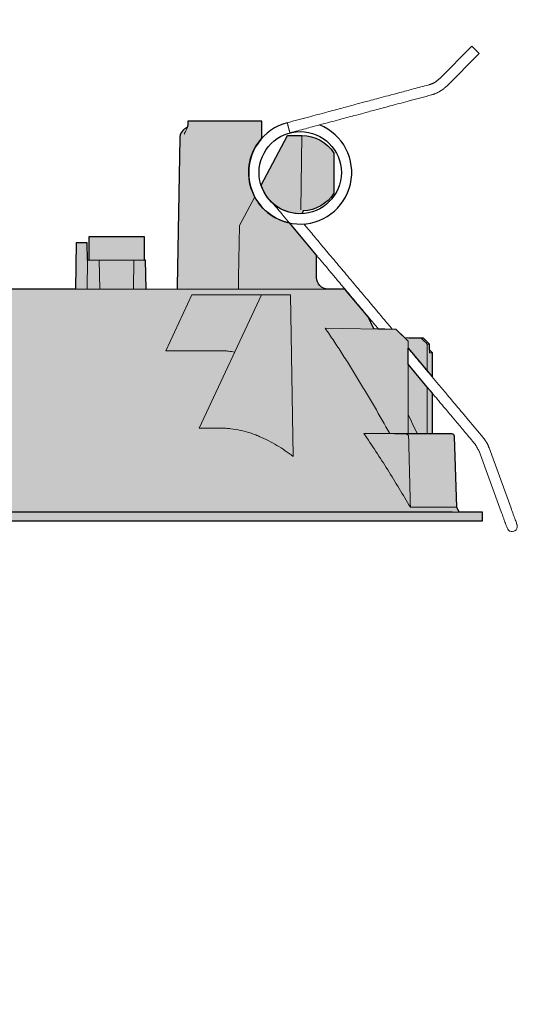
# Model space of a CAD drawing. Units: millimetres. Extents: x 0 to 24600, y -13200 to 0.
# Drawn here: x 8010 to 8096, y -6358 to -6188 of the extents above; entities that cross this region are included whole.
import ezdxf

# ---------------------------------------------------------------- set-up
doc = ezdxf.new("R2010")
doc.units = ezdxf.units.MM
doc.layers.add('Z-631_Modular', color=7, linetype='Continuous')

# ---------------------------------------------------------------- blocks, each defined once
blk = doc.blocks.new('13240709     Modupoint LED D90 deep recessed 2x WHSTR_FV')
at = {"layer": 'Z-631_Modular', "lineweight": 18}
h = blk.add_hatch(color=256, dxfattribs=at)
h.dxf.hatch_style = 1
h.set_gradient(color1=(192, 192, 192), tint=1, name='CYLINDER')
edge = h.paths.add_edge_path()
edge.add_line((-90.14999999999964, 0), (-90.14999999999964, -1.5))
edge.add_line((-90.14999999999964, -1.5), (90.15000000000055, -1.5))
edge.add_line((90.15000000000055, -1.5), (90.15000000000055, 0))
edge.add_line((90.15000000000055, 0), (86.15000000000055, 0))
edge.add_line((86.15000000000055, 0), (85.75000000000091, 0.8578030000001036))
edge.add_line((85.75000000000091, 0.8578030000001036), (85.32518000000073, 13.02305200000001))
edge.add_arc((84.82507030526911, 13.00558777871559), 0.5004145339512284, 2.000000676732289, 84.63639644291351)
edge.add_line((84.87184699210138, 13.50381127009132), (81.50000000000091, 13.53325799999993))
edge.add_line((81.50000000000091, 13.53325799999993), (81.50000000000091, 20.50528099999997))
edge.add_line((81.50000000000091, 20.50528099999997), (80.61249800000041, 21.56277599999999))
edge.add_line((80.61249800000041, 21.56277599999999), (77.29938100000072, 25.51121058240506))
edge.add_line((77.29938100000072, 25.51121058240506), (77.29926227416581, 28.31164689729212))
edge.add_line((77.29926227416581, 28.31164689729212), (81.50000000000091, 23.30540268608183))
edge.add_line((81.50000000000091, 23.30540268608183), (81.50000000000091, 27.5))
edge.add_line((81.50000000000091, 27.5), (80.9909690000004, 28.00903200000016))
edge.add_line((80.9909690000004, 28.00903200000016), (80.9909690000004, 29))
edge.add_line((80.9909690000004, 29), (79.97650292561957, 30.00000044044759))
edge.add_line((79.97650292561957, 30.00000044044759), (76.74281123183846, 30.0565296232503))
edge.add_line((76.74281123183846, 30.0565296232503), (75.26385100000061, 31.53553099999999))
edge.add_line((75.26385100000061, 31.53553099999999), (71.4134005465421, 31.6027406834321))
edge.add_line((71.4134005465421, 31.6027406834321), (70.44456900000114, 33.68040700000006))
edge.add_line((70.44456900000114, 33.68040700000006), (66.40048628396835, 38.5))
edge.add_line((66.40048628396835, 38.5), (63.50000000000091, 38.5))
edge.add_arc((63.50000000000091, 40.5), 2, 180, 270, ccw=False)
edge.add_line((61.50000000000091, 40.5), (61.50000000000091, 44.34017212019899))
edge.add_line((61.50000000000091, 44.34017212019899), (56.83179653557272, 49.90352036989725))
edge.add_arc((58.69792121145165, 58.59901225185182), 8.893480779484607, 137.8800222828184, 257.8875730751674, ccw=False)
edge.add_line((52.10125269252512, 64.56373897035837), (52.05000000000109, 67.5))
edge.add_line((52.05000000000109, 67.5), (39.41726300000118, 67.5))
edge.add_line((39.41726300000118, 67.5), (39.31343563825794, 67.50013738251346))
edge.add_line((39.31343563825794, 67.50013738251346), (39.29635632181544, 66.80633753966231))
edge.add_line((39.29635632181544, 66.80633753966231), (39.18923657302912, 66.37022481803797))
edge.add_arc((39.89793827921027, 64.50000092872683), 1.999998876123217, 110.7536771186423, 179.0000206865681)
edge.add_line((37.89824400000089, 64.53490499999998), (37.45237800000086, 38.99127399999998))
edge.add_line((37.45237800000086, 38.99127399999998), (37.45237800000086, 38.5))
edge.add_line((37.45237800000086, 38.5), (32.08890934158717, 38.40638043132003))
edge.add_line((32.08890934158717, 38.40638043132003), (32.00000000000091, 43.5))
edge.add_line((32.00000000000091, 43.5), (31.80000000000109, 43.5))
edge.add_line((31.80000000000109, 43.5), (31.80000000000109, 47.5))
edge.add_line((31.80000000000109, 47.5), (22.20000000000073, 47.5))
edge.add_line((22.20000000000073, 47.5), (22.20000000000073, 43.5))
edge.add_line((22.20000000000073, 43.5), (22.00006091713658, 43.50348994501337))
edge.add_line((22.00006091713658, 43.50348994501337), (21.94763500000045, 46.5))
edge.add_line((21.94763500000045, 46.5), (20.05236500000046, 46.5))
edge.add_line((20.05236500000046, 46.5), (19.91272480005318, 38.5))
edge.add_line((19.91272480005318, 38.5), (-19.91272480005136, 38.5))
edge.add_line((-19.91272480005136, 38.5), (-20.05236499999955, 46.5))
edge.add_line((-20.05236499999955, 46.5), (-21.94763499999954, 46.5))
edge.add_line((-21.94763499999954, 46.5), (-21.99999999999909, 43.5))
edge.add_line((-21.99999999999909, 43.5), (-22.19999999999891, 43.5))
edge.add_line((-22.19999999999891, 43.5), (-22.19999999999891, 47.5))
edge.add_line((-22.19999999999891, 47.5), (-31.79999999999927, 47.5))
edge.add_line((-31.79999999999927, 47.5), (-31.79999999999927, 43.5))
edge.add_line((-31.79999999999927, 43.5), (-31.99993908286433, 43.50348994501337))
edge.add_line((-31.99993908286433, 43.50348994501337), (-31.99993908286433, 38.5))
edge.add_line((-31.99993908286433, 38.5), (-37.44380277538312, 38.50000000000045))
edge.add_line((-37.44380277538312, 38.50000000000045), (-37.45237799999904, 38.99127399999998))
edge.add_line((-37.45237799999904, 38.99127399999998), (-37.89824360951661, 64.53490480311893))
edge.add_arc((-39.89793899999959, 64.49999999999994), 1.99999999999991, 0.9999997204808039, 68.98765600000868)
edge.add_arc((-38.31130995482282, 66.83022775891737), 0.9851844751326764, 179.2997242192016, 208.0464642923977, ccw=False)
edge.add_line((-39.29642084735951, 66.84226850009054), (-39.31325854790248, 67.50003037730585))
edge.add_line((-39.31325854790248, 67.50003037730585), (-52.04999999999927, 67.5))
edge.add_line((-52.04999999999927, 67.5), (-52.10125244227947, 64.56373869360232))
edge.add_arc((-58.69792121144759, 58.59901225185254), 8.89348077948263, -28.09519445195599, 42.11997531340478, ccw=False)
edge.add_arc((-58.69792121145557, 58.59901225185892), 8.893480779492682, 282.11242740250214, 331.90480554803196, ccw=False)
edge.add_line((-56.83179646308145, 49.90352038545416), (-61.49999999999909, 44.34017204936481))
edge.add_line((-61.49999999999909, 44.34017204936481), (-61.49999999999909, 40.5))
edge.add_arc((-63.49999999999909, 40.5), 2, -90, 0, ccw=False)
edge.add_line((-63.49999999999909, 38.5), (-66.40048620909238, 38.5))
edge.add_line((-66.40048620909238, 38.5), (-70.44456899999932, 33.68040700000006))
edge.add_line((-70.44456899999932, 33.68040700000006), (-71.41340055217279, 31.60274067135265))
edge.add_line((-71.41340055217279, 31.60274067135265), (-75.26384999999937, 31.53553099999999))
edge.add_line((-75.26384999999937, 31.53553099999999), (-76.75013796242911, 30.04924303756979))
edge.add_line((-76.75013796242911, 30.04924303756979), (-79.97650286618227, 30.00000044044782))
edge.add_line((-79.97650286618227, 30.00000044044782), (-80.99026099999901, 29))
edge.add_line((-80.99026099999901, 29), (-80.9909689999995, 28.00903200000016))
edge.add_line((-80.9909689999995, 28.00903200000016), (-81.49999999999909, 27.5))
edge.add_line((-81.49999999999909, 27.5), (-81.49999999999909, 23.30539500000009))
edge.add_line((-81.49999999999909, 23.30539500000009), (-77.2993809999989, 28.31150538643919))
edge.add_line((-77.2993809999989, 28.31150538643919), (-77.29935389377351, 25.51124277865824))
edge.add_line((-77.29935389377351, 25.51124277865824), (-81.49999999999909, 20.50528099999997))
edge.add_line((-81.49999999999909, 20.50528099999997), (-81.49999999999909, 13.53325799999993))
edge.add_line((-81.49999999999909, 13.53325799999993), (-84.82989673412794, 13.50417736127156))
edge.add_arc((-84.82553026002333, 13.00419151170212), 0.5000049158416096, 90.50036251573749, 177.8524749128472)
edge.add_line((-85.32518399999935, 13.02292800000009), (-85.74999999999909, 0.8578030000001036))
edge.add_line((-85.74999999999909, 0.8578030000001036), (-86.14999999999964, 0))
edge.add_line((-86.14999999999964, 0), (-90.14999999999964, 0))
h = blk.add_hatch(color=256, dxfattribs=at)
h.dxf.hatch_style = 1
h.set_gradient(color1=(192, 192, 192), tint=1, name='CYLINDER')
edge = h.paths.add_edge_path()
edge.add_line((51.93736384480417, 56.44505839479325), (56.50000060724688, 65))
edge.add_line((56.50000060724688, 65), (59.00000000000728, 64.99999999999773))
edge.add_arc((59.00000000000136, 58.49999956085021), 6.500000439147513, 32.20423364996748, 89.99999999994787, ccw=False)
edge.add_line((64.50000000000091, 61.96410199999991), (64.49999997001214, 55.03589833724709))
edge.add_arc((58.99999999999918, 58.50000000000287), 6.500000000003838, 271.90634600003045, 327.79577199999255, ccw=False)
edge.add_line((59.21622819326149, 52.00359750566122), (59.03196350034068, 51.51148314254669))
edge.add_arc((58.69792121144847, 58.59901225185286), 7.09539661513228, 197.6721888519547, 272.6984101777707, ccw=False)
at = {"layer": 'Z-631_Modular', "linetype": 'Continuous', "lineweight": 18}
for p, q in [((88.33483700000033, 80.43743499999982), (82.705962, 74.80881099999988)), ((88.33483700000033, 80.43743499999982), (89.60760100000061, 79.16461400000026)), ((83.97872600000028, 73.5359899999994), (89.60760100000061, 79.16461400000026)), ((71.41339900000094, 31.60274400000003), (70.44456900000114, 33.68040700000006)), ((89.58655200000067, 10.4832550000001), (93.38925600000039, 0.03540900000007241)), ((95.08070300000054, 0.6510450000000674), (91.27799800000048, 11.09889100000009))]:
    blk.add_line(p, q, dxfattribs=at)
at = {"layer": 'Z-631_Modular', "color": 252, "linetype": 'Continuous', "lineweight": 18, "true_color": 0x939598}
for p, q in [((52.05000000000109, 67.5), (39.41726300000118, 67.5)), ((52.10125269252512, 64.56373897035792), (52.05000000000109, 67.5)), ((56.50000060724688, 65), (51.93736384480417, 56.44505839479325)), ((56.50000060724688, 65), (59.00000000000091, 65)), ((58.77583600000071, 52.15767899999992), (59.00000000000091, 65)), ((37.89824400000089, 64.53490499999998), (37.45237800000086, 38.99127399999998)), ((64.50000000000091, 61.96410199999991), (64.50000000000091, 55.03589899999997)), ((50.85239157402066, 54.41073514983827), (48.2293150000005, 49.49246600000015)), ((48.2293150000005, 49.49246600000015), (48.071742000001, 40.46510099999978)), ((20.05236500000046, 46.5), (19.91272480005318, 38.5)), ((20.05236500000046, 46.5), (21.94763500000045, 46.5)), ((21.94763500000045, 46.5), (22.00000000000091, 43.5)), ((22.20000000000073, 47.5), (22.20000000000073, 43.5)), ((31.80000000000109, 47.5), (22.20000000000073, 47.5)), ((31.80000000000109, 47.5), (31.80000000000109, 43.5)), ((61.50000000000091, 44.34031000000004), (61.50000000000091, 40.5)), ((22.00000000000091, 43.5), (21.91272479188137, 38.5)), ((24.00000000000091, 43.5), (22.00000000000091, 43.5)), ((24.00000000000091, 43.5), (24.08727520811954, 38.5)), ((32.00000000000091, 43.5), (24.00015000000076, 43.5)), ((30.00000000000091, 43.5), (29.91272479188137, 38.5)), ((32.00000000000091, 43.5), (32.08727520811954, 38.5)), ((48.0374410000004, 38.5), (48.071742000001, 40.46510099999978)), ((-66.45211299999937, 38.5), (66.44944700000087, 38.5)), ((40.00000000000091, 37.5), (35.49482300000091, 27.83861700000011)), ((40.00000000000091, 37.5), (57.00000000000091, 37.5)), ((52.00000000000091, 37.5), (41.26149400000122, 14.47119900000007)), ((57.00000000000091, 37.5), (57.48717700000088, 9.589672999999948)), ((62.9858920000006, 31.74984300000006), (75.26385100000061, 31.53553099999999)), ((77.29938100000072, 29.5), (75.26385100000061, 31.53553099999999)), ((77.29938100000072, 29.5), (77.29938100000072, 13.52835500000015)), ((80.99026200000117, 29), (80.61249800000041, 29)), ((80.61249800000041, 29), (80.61249800000041, 24.36285100000009)), ((35.49482300000091, 27.83861700000011), (45.00000000000091, 27.83861700000011)), ((81.50000000000091, 27.5), (80.9909690000004, 28.00903200000016)), ((80.99131500000112, 27.5), (81.50000000000091, 27.5)), ((81.50000000000091, 23.30539500000009), (81.50000000000091, 27.5)), ((80.61249800000041, 21.56277599999999), (80.61249800000041, 13.53397600000017)), ((81.50000000000091, 13.53325799999993), (81.50000000000091, 20.50528099999997)), ((41.26149400000122, 14.47119900000007), (45.00000000000091, 14.47119900000007)), ((85.75000000000091, 0.8578030000001036), (85.32518000000073, 13.02305200000001)), ((-90.14999999999964, 0), (90.15000000000055, 0)), ((85.75000000000091, 0.8578030000001036), (77.70468100000107, 0.8578030000001036)), ((86.15000000000055, 0), (85.75000000000091, 0.8578030000001036)), ((90.15000000000055, -1.5), (90.15000000000055, 0)), ((-90.14999999999964, -1.5), (90.15000000000055, -1.5))]:
    blk.add_line(p, q, dxfattribs=at)
at = {"layer": 'Z-631_Modular', "color": 252, "true_color": 0x939598}
blk.add_lwpolyline([(-90.14999999999964, -1.5), (90.15000000000055, -1.5), (90.15000000000055, 0), (86.15000000000055, 0), (85.75000000000091, 0.8578030000001036), (85.32518000000073, 13.02305200000001, 0.3770529455368851), (84.87184699210138, 13.50381127009132), (81.50000000000091, 13.53325799999993), (81.50000000000091, 20.50528099999997), (80.61249800000041, 21.56277599999999), (77.29938100000072, 25.51121058240506), (77.29926227416581, 28.31164689729212), (81.50000000000091, 23.30540268608183), (81.50000000000091, 27.5), (80.9909690000004, 28.00903200000016), (80.9909690000004, 29), (79.97650292561957, 30.00000044044759), (76.74281123183846, 30.0565296232503), (75.26385100000061, 31.53553099999999), (71.4134005465421, 31.6027406834321), (70.44456900000114, 33.68040700000006), (66.40048628396835, 38.5), (63.50000000000091, 38.5, -0.4142135623730958), (61.50000000000091, 40.5), (61.50000000000091, 44.34017212019899), (56.83179653557272, 49.90352036989725, -0.5773941987544644), (52.10125269252512, 64.56373897035837), (52.05000000000109, 67.5), (39.41726300000118, 67.5), (39.31343563825794, 67.50013738251346), (39.29635632181544, 66.80633753966231), (39.18923657302912, 66.37022481803797, 0.3069064149298975), (37.89824400000089, 64.53490499999998), (37.45237800000086, 38.99127399999998), (37.45237800000086, 38.5), (32.08890934158717, 38.40638043132003), (32.00000000000091, 43.5), (31.80000000000109, 43.5), (31.80000000000109, 47.5), (22.20000000000073, 47.5), (22.20000000000073, 43.5), (22.00006091713658, 43.50348994501337), (21.94763500000045, 46.5), (20.05236500000046, 46.5), (19.91272480005318, 38.5), (-19.91272480005136, 38.5)], format="xyb", dxfattribs=at)
blk.add_lwpolyline([(51.93736384480417, 56.44505839479325), (56.50000060724688, 65), (59.00000000000728, 64.99999999999773, -0.2576670637635318), (64.50000000000091, 61.96410199999991), (64.49999997001214, 55.03589833724709, -0.248815601860534), (59.21622819326149, 52.00359750566122), (59.03196350034068, 51.51148314254669, -0.3395818595531391)], format="xyb", close=True, dxfattribs=at)
at = {"layer": 'Z-631_Modular', "color": 252, "linetype": 'Continuous', "lineweight": 18, "true_color": 0x939598}
blk.add_lwpolyline([(59.21622819326149, 52.00359750566122), (59.03196350034068, 51.51148314254669)], dxfattribs=at)
at = {"layer": 'Z-631_Modular'}
blk.add_circle((58.69792121144837, 58.5990122518524), 7.095396615131939, dxfattribs=at)
at = {"layer": 'Z-631_Modular', "color": 252, "linetype": 'Continuous', "lineweight": 18, "true_color": 0x939598}
for centre, radius, start, end in [((39.89793900000041, 64.5), 2, 110.7536870000018, 178.9999999999978), ((59.00000000000091, 58.5), 6.499999999997693, 32.20422799998263, 90), ((59.00000000000091, 58.5), 6.500000000000774, 271.9063460000122, 327.7957720000173), ((63.50000000000091, 40.5), 2, 180, 270)]:
    blk.add_arc(centre, radius, start, end, dxfattribs=at)
at = {"layer": 'Z-631_Modular'}
blk.add_arc((58.69792121144837, 58.5990122518524), 8.89348077948174, 104.4989750385884, 67.91738742949444, dxfattribs=at)
at = {"layer": 'Z-631_Modular', "linetype": 'Continuous', "lineweight": 18}
blk.add_arc((95.26104000000123, -2.475850999999921), 0.8999999999998158, 198.383124999991, 19.00751347869504, dxfattribs=at)
at = {"layer": 'Z-631_Modular', "color": 252, "linetype": 'Continuous', "lineweight": 18, "true_color": 0x939598}
blk.add_ellipse((84.82551300000068, 13.00419600000009), major_axis=(5.857276822912622e-16, -0.5), ratio=0.999999, start_param=1.619169440504927, end_param=3.141620190823965, dxfattribs=at)
at = {"layer": 'Z-631_Modular', "linetype": 'Continuous', "lineweight": 18}
for points, degree in [([(82.70596302034755, 74.80880989971956), (81.93445915433131, 74.02276399163293), (80.8679592480803, 73.74769248299435)], 2), ([(81.33379432504717, 72.00901748372871), (82.84949050614796, 72.43780171519302), (83.97872553060733, 73.53599071991448)], 2), ([(54.00460168580048, 53.27573092408056), (54.03211583733082, 53.24150342837947), (54.05991018078566, 53.20741604483419), (54.08798555089015, 53.17346696829281)], 3), ([(91.27799807593419, 11.09889076687455), (90.91502113947445, 12.07234460559152), (90.25347385396435, 12.87341877291146)], 2), ([(88.87459408808354, 11.71640126992361), (89.58655164278298, 10.48325461235208)], 1)]:
    blk.add_open_spline(points, degree=degree, dxfattribs=at)
for points, knots in [([(80.8679592480803, 73.74769248299435), (79.98244561682259, 73.51044010512305), (78.32297579497754, 73.06582399434501), (76.00110951937404, 72.44373255251685), (74.0139175745935, 71.91130900139433), (72.36139583612658, 71.46855311995114), (71.00333280959421, 71.10469157344141), (69.62821140111737, 70.73626198443435), (67.96318356193751, 70.29016087130913), (65.77563337901574, 69.7040642305792), (63.10429209250287, 68.9883486487206), (59.94928306472229, 68.14304634157907), (57.68473465552233, 67.53631851438968), (56.4718746903236, 67.21136342065165)], [0, 0, 0, 0, 0.1088921360634978, 0.2040660009275267, 0.2855213368912189, 0.353258371378766, 0.4072776163575824, 0.4525231529634632, 0.5223577902385773, 0.6120269371172978, 0.7215272922612963, 0.8508539630795809, 1, 1, 1, 1]), ([(56.93052429778618, 65.47076325208127), (57.81638111260145, 65.70810757744766), (59.47644310132637, 66.15288234466789), (61.79908621003779, 66.77518191976742), (63.78685130159556, 67.30775903147696), (65.43980277876199, 67.75063005083939), (66.79819520310502, 68.11457985140169), (68.17363351318636, 68.48309434642215), (69.83903946383998, 68.92929676518634), (72.02710547243078, 69.51553160865024), (74.69914694296222, 70.23143478745988), (77.85515111021596, 71.07700371761257), (80.12047261930638, 71.68393867791656), (81.33379432504717, 72.00901748372871)], [0, 0, 0, 0, 0.1089022621389141, 0.2040787119432311, 0.2855327654562283, 0.3532670039750822, 0.4072833219725205, 0.4525259026542903, 0.5223555901161517, 0.612018837800818, 0.7215142471862568, 0.8508411149112445, 1, 1, 1, 1]), ([(54.08798555089015, 53.17346696829281), (54.91825066009096, 52.1839955415976), (56.45168588989691, 50.35651859746667), (58.56119622740152, 47.84250207412606), (60.28942153239313, 45.78288335810339), (61.69776784890837, 44.10448157574501), (62.92329592568058, 42.64395408752944), (64.10326738376898, 41.23771886281065), (65.47000790654874, 39.60890093632588), (67.02465524934087, 37.756144371353), (68.76692597458077, 35.67978739256341), (70.49403509908734, 33.62150138103175), (71.64145803490464, 32.25405896077859), (72.19783328760877, 31.59099752378143), (72.19931048162562, 31.58923707454232)], [0, 0, 0, 0, 0.1375269760049291, 0.2540016528668427, 0.3494240265589953, 0.4237940940811482, 0.487283297408079, 0.5524232475734202, 0.6192472145619276, 0.7136732648121261, 0.8099385229075184, 0.9078408151265092, 0.9997553144284504, 1, 1, 1, 1]), ([(74.58373083274728, 31.54788938080446), (74.32624319496426, 31.85475080723108), (73.51385834802022, 32.8229119207183), (72.07958670317021, 34.53220657408519), (70.2189210548695, 36.74966150278715), (68.20926382430298, 39.14467773528759), (66.1176022639811, 41.63742293091173), (64.09219517346901, 44.05120903508305), (62.20986119127338, 46.2944875553585), (60.76627079961236, 48.01489094757471), (59.68314172569899, 49.30571514928761), (59.32885368856387, 49.72793990493028), (59.32885368856387, 49.72793990493028)], [0, 0, 0, 0, 0.0492639646467531, 0.1554299605293369, 0.2744126661258626, 0.4052570829464245, 0.5399290057500767, 0.6746012448406774, 0.7927694719572864, 0.9000678636355561, 0.9507971018571718, 1, 1, 1, 1]), ([(90.25347385396435, 12.87341877291146), (89.42320585796097, 13.86289363996411), (87.88976598827594, 15.69037611368776), (85.78025036686358, 18.20439893414391), (84.05202311317407, 20.26401997253447), (82.64367603641313, 21.94242266091806), (81.41814752618484, 23.40295066570707), (80.23817521594265, 24.80918690598264), (78.87143505819313, 26.438004397442), (77.88840867547697, 27.60952962633769), (77.30880568713474, 28.30027350174328), (77.2992622741649, 28.31164689729235)], [0, 0, 0, 0, 0.1922775445435397, 0.3551215442092797, 0.4885319990825343, 0.5925089088156179, 0.6812734844145623, 0.7723459168091491, 0.8657726978066073, 0.9977898896292636, 1, 1, 1, 1]), ([(77.29935391440267, 25.51124286176423), (77.60752182484885, 25.1439826471651), (78.61957898385481, 23.93785989639878), (80.2492629794906, 21.99567819807294), (82.1315910502808, 19.75240672273071), (83.57517685972016, 18.03200879140559), (84.76750347575125, 16.61104790185482), (85.86660812856371, 15.30118363764814), (87.26937876335433, 13.62942395472282), (88.30578157864784, 12.39428603945089), (88.87459408808354, 11.71640126992361)], [0, 0, 0, 0, 0.0798690480350638, 0.2622986978289814, 0.4223713846786517, 0.5677191950563074, 0.6364382330601027, 0.7313913788102493, 0.8525786344791311, 1, 1, 1, 1]), ([(93.38925646662119, 0.03540897600714743), (93.52290777423605, -0.3317957527106046), (93.71519920528499, -0.8600840123058333), (93.95452317800846, -1.517519809798159), (94.11723317351516, -1.96445213451716), (94.24910496589746, -2.326623683744401), (94.37140555708447, -2.662415331506509), (94.40658285421705, -2.758828706202848), (94.40706082135057, -2.759962352567072)], [0, 0, 0, 0, 0.2402566943230114, 0.3693662192649215, 0.5010198782547692, 0.6324943232816264, 0.7611171950827413, 1, 1, 1, 1]), ([(96.11501940499693, -2.191739265611659), (96.11289922962533, -2.185734601496961), (96.07504196774062, -2.081487190585904), (95.94874858286767, -1.734272619680496), (95.81406995068573, -1.364102908455152), (95.64901190537694, -0.9104999180885898), (95.40769985720726, -0.2473990815285561), (95.21456839912753, 0.2832533410578435), (95.0807028997715, 0.6510451305296101)], [0, 0, 0, 0, 0.2400286147010529, 0.3692114102796365, 0.501013752774247, 0.6326378629369147, 0.7613366916012042, 1, 1, 1, 1])]:
    blk.add_open_spline(points, degree=3, knots=knots, dxfattribs=at)
at = {"layer": 'Z-631_Modular', "color": 252, "linetype": 'Continuous', "lineweight": 18, "true_color": 0x939598}
for points, knots in [([(39.29655310589078, 66.84247752832198), (39.29682195019359, 66.82048199767542), (39.29536213619576, 66.73779284543889), (39.26208124712139, 66.55980158633338), (39.1717494618315, 66.27709717583502), (38.98516603781263, 65.87010617393389), (38.7929018749328, 65.52360975832153), (38.69110855748931, 65.26472755550503), (38.66936949808587, 65.20774494964144)], [0, 0, 0, 0, 0.0318168493055967, 0.1209533235276317, 0.2696914008391594, 0.5126538902334902, 0.8933401701275497, 1, 1, 1, 1]), ([(74.15418002868773, 13.55554652323099), (73.28019008447518, 15.10654469171982), (72.39696333691245, 16.65187268179375), (71.05405071022687, 18.95877053338222), (70.60338599138322, 19.72587819692103), (69.69506581800215, 21.25580213474473), (69.23741235121088, 22.01861962924386), (68.31396458267773, 23.53925721980545), (67.84817311695679, 24.29707905681107), (66.90701159799028, 25.80684274202395), (66.43164570672252, 26.55878714513665), (65.46950709624434, 28.05567366419336), (64.9827406918921, 28.80061965662685), (63.99542891227702, 30.28205317155766), (63.49489350960721, 31.01854681591249), (62.98589188899859, 31.74984331961127)], [0, 0, 0, 0, 0.2500000000000001, 0.2500000000000001, 0.3750000000000002, 0.3750000000000002, 0.5000000000000002, 0.5000000000000002, 0.6250000000000002, 0.6250000000000002, 0.7500000000000003, 0.7500000000000003, 0.8750000000000004, 0.8750000000000004, 1, 1, 1, 1]), ([(79.97650292561957, 30.00000044044759), (79.56097133289768, 30.00726450526167), (79.14543973999753, 30.01452855998127), (78.06754250901213, 30.03337163646393), (77.4051768706513, 30.04495064267553), (76.74281123183755, 30.05652962325053)], [0, 0, 0, 0, 0.3855020507833826, 0.3855020507833826, 1, 1, 1, 1]), ([(79.97650292561957, 30.00000044044759), (80.14549524223912, 29.83336677835291), (80.31447082629256, 29.66671614498478), (80.65238991950628, 29.33338235228393), (80.82133343005717, 29.16669919121978), (80.9902615557121, 29.00000044081889)], [0, 0, 0, 0, 0.4999999906634982, 0.4999999906634982, 1, 1, 1, 1]), ([(80.9902615557121, 29.00000044081867), (80.99029174455609, 28.95706347525402), (80.99032193040694, 28.91412650964708), (80.99045921193647, 28.71883519995163), (80.99056626772654, 28.56648085524307), (80.99088736241447, 28.10941782054874), (80.99110135672981, 27.80470913070667), (80.99131528223734, 27.50000044081867)], [0, 0, 0, 0, 0.0858739316770722, 0.0858739316770722, 0.3905826211181022, 0.3905826211181022, 1, 1, 1, 1]), ([(47.38377996786767, 27.61433347804586), (47.03556873016259, 27.67973276416001), (46.68453726154621, 27.73144183892282), (46.11076815105662, 27.79174874523073), (45.8346409907017, 27.81363609989444), (45.55665222505377, 27.82648668745765), (45.44530652021058, 27.83089781539252), (45.3895151434026, 27.8327397910648), (45.2223002578512, 27.83715375347219), (45.11104215022169, 27.83861662294385), (45.00000002971865, 27.83861662294385)], [0, 0, 0, 0, 0.4461368042093689, 0.4461368042093689, 0.7230684021046891, 0.7923013015785171, 0.7923013015785171, 0.8615342010523446, 0.8615342010523446, 1, 1, 1, 1]), ([(57.48717661045248, 9.589672823150067), (57.03188224435689, 9.934210164372189), (56.56991805174312, 10.26732976400672), (55.63076010957866, 10.90749824836826), (55.15356965804312, 11.21455277880136), (54.18167853112573, 11.79868696543531), (53.6869824007008, 12.07577440191881), (52.67728766515575, 12.59519448642686), (52.16229546578688, 12.83753810013604), (51.5695598187076, 13.08728822103194), (51.50351410322764, 13.11471948949679), (51.37104256234943, 13.16893133531698), (51.30458603910938, 13.19572382109754), (51.10502348406226, 13.27495205893911), (50.70486702256676, 13.42892213508549), (50.30154806629525, 13.5691352947315), (49.4905050531861, 13.83039933710529), (48.94393816802676, 13.97903403369355), (47.83800768020956, 14.22063744588559), (47.27864373920966, 14.31360468969501), (46.42916653150041, 14.40767920506664), (46.14426849454412, 14.43147283195844), (45.78588268235126, 14.45136961252865), (45.71419440086083, 14.45485050209254), (45.57101322954895, 14.46080795345574), (45.35643259684821, 14.46824341929141), (45.14242248508526, 14.47119914437644), (45.00000002971865, 14.47119914437644)], [0, 0, 0, 0, 0.1249999999999998, 0.1249999999999998, 0.2499999999999996, 0.2499999999999996, 0.3749999999999993, 0.3749999999999993, 0.4999999999999991, 0.4999999999999991, 0.5156249999999993, 0.5156249999999993, 0.5312499999999994, 0.5312499999999994, 0.5625, 0.6250000000000011, 0.6250000000000011, 0.7500000000000018, 0.7500000000000018, 0.8750000000000023, 0.8750000000000023, 0.937500000000002, 0.937500000000002, 0.9531250000000014, 0.9531250000000014, 0.9687500000000008, 1, 1, 1, 1]), ([(74.15418002868773, 13.55554652323099), (73.83129972688585, 13.55605384596652), (73.16103755808581, 13.55713311313229), (72.08224407646412, 13.55896921521321), (71.3138037678309, 13.56035680685545), (70.52038796611396, 13.56183762741261), (70.11120649385703, 13.56258969696501), (69.68920188044467, 13.56353383853411)], [0, 0, 0, 0, 0.25, 0.5, 0.75, 0.75, 1, 1, 1, 1]), ([(77.7046806996841, 0.8578032084594724), (77.06572859219887, 1.934723065239268), (76.42114101387324, 3.008243804139283), (75.11854620982285, 5.14719170903436), (74.46059090121253, 6.212548836400856), (73.12864588480534, 8.333277999797247), (72.45474295149052, 9.38853362111081), (71.08764587296628, 11.48631078282642), (70.39443927594948, 12.52888879555053), (69.68920188044467, 13.56353383853411)], [0, 0, 0, 0, 0.2500000000000001, 0.2500000000000001, 0.5000000000000001, 0.5000000000000001, 0.75, 0.75, 1, 1, 1, 1]), ([(76.75685996409265, 13.50521097873752), (77.08443594810888, 13.50514980857065), (77.4022328962601, 13.50510835166733), (78.01878903915349, 13.50501317683756), (78.31750468206883, 13.50496799721759), (79.18519106108943, 13.50484005668136), (79.72574760642328, 13.50476501891308), (80.73113620918866, 13.50463409988402), (81.19597052149402, 13.50457820690985), (81.67550717131417, 13.50452313206711), (81.72820174303888, 13.50451711673736), (81.8323044939516, 13.50450529199907), (81.9864045221384, 13.50448787764731), (82.13437385626457, 13.50447135563809), (82.42221188781605, 13.50443928456252), (82.60330656466067, 13.50441920607068), (83.11465634871638, 13.50436096096723), (83.4130294066972, 13.50432490742355), (83.92586385936829, 13.50426430524067), (84.14032423511071, 13.50423973371653), (84.4848237194874, 13.50420350577042), (84.61486728424552, 13.50419185030546), (84.72328409809325, 13.50418365522501), (84.74225619720073, 13.50418232451557), (84.76660801443268, 13.50418072700359), (84.77403533847246, 13.50418026115949), (84.78748904494569, 13.50417945099662), (84.81696540984649, 13.50417776469408), (84.82989909118169, 13.50417736059239), (84.82989713936058, 13.50417736097779)], [0, 0, 0, 0, 0.0626095667417985, 0.0626095667417985, 0.1252191334835971, 0.1252191334835971, 0.2504382669671928, 0.2504382669671928, 0.3756574004507887, 0.3756574004507887, 0.3913097921362381, 0.3913097921362381, 0.4069621838216875, 0.4382669671925866, 0.4382669671925866, 0.5008765339343839, 0.5008765339343839, 0.6260956674179785, 0.6260956674179785, 0.7513148009015729, 0.7513148009015729, 0.8765339343851675, 0.8765339343851675, 0.9078387177560662, 0.9078387177560662, 0.9234911094415156, 0.9234911094415156, 0.9391435011269648, 1, 1, 1, 1]), ([(77.40022261938702, 13.02265038116502), (77.39928654578398, 13.06004575912311), (77.3929184489316, 13.09631169178692), (77.37585743121417, 13.14914932151396), (77.36884557841313, 13.16659218913082), (77.35277520798354, 13.19999782609966), (77.34369597237037, 13.21607065887156), (77.32361775421032, 13.24705793832936), (77.31261559497943, 13.26197480090764), (77.28879028444408, 13.29069232642701), (77.27618378527131, 13.30423503608154), (77.23652247564223, 13.34269694732393), (77.20764327233701, 13.3654704184803), (77.161150447213, 13.39589755166116), (77.14511653009595, 13.40540176839181), (77.1126401060892, 13.42289382598892), (77.09612269576792, 13.43093292028698), (77.04579910467328, 13.45309710853803), (77.01122729005692, 13.46528360677166), (76.95796473703285, 13.48000630942056), (76.9399207299648, 13.48432706160565), (76.90366815726156, 13.49172886121391), (76.88547299619131, 13.49481203175765), (76.83068925264979, 13.50228338011084), (76.79390373587285, 13.50490528731098), (76.75685996408993, 13.50521097873752)], [0, 0, 0, 0, 0.1250000000000104, 0.1250000000000104, 0.1875000000000156, 0.1875000000000156, 0.2500000000000208, 0.2500000000000208, 0.312500000000026, 0.312500000000026, 0.3750000000000311, 0.3750000000000311, 0.5000000000000374, 0.5000000000000374, 0.5625000000000391, 0.5625000000000391, 0.6250000000000405, 0.6250000000000405, 0.7500000000000431, 0.7500000000000431, 0.812500000000021, 0.812500000000021, 0.8749999999999988, 0.8749999999999988, 1, 1, 1, 1]), ([(78.89380046179122, 13.54892179765579), (78.69281212177339, 13.54917290041135), (78.45982056009416, 13.54946815802168), (77.92886239042127, 13.55015446760535), (77.63090038826431, 13.55054535966747), (77.29938082873105, 13.55098959767565)], [0, 0, 0, 0, 0.5, 0.5, 1, 1, 1, 1]), ([(81.50000033402739, 13.53323693710081), (81.49999933392883, 13.53323693873767), (81.49987729451186, 13.5332370362737), (81.46271438257827, 13.53326523965097), (81.35248254981434, 13.5333531755989), (81.20529014998192, 13.53347325408049), (81.1132143501145, 13.5335493630339), (80.89138648878907, 13.53373612122277), (80.76163588736563, 13.53384676706446), (80.61249783596577, 13.53397600448193)], [0, 0, 0, 0, 0.0016223636590509, 0.2512167727442883, 0.5008111818295254, 0.5008111818295254, 0.7504055909147627, 0.7504055909147627, 1, 1, 1, 1])]:
    blk.add_open_spline(points, degree=3, knots=knots, dxfattribs=at)
for points, degree in [([(39.31343563825794, 67.50013738251346), (39.29885806870516, 66.84242805168242)], 1), ([(76.75005972392137, 30.04924439874571), (77.69426800377732, 30.03282974610329), (78.63847628363419, 30.01641509346109), (79.58268456349015, 30.00000044081867)], 3), ([(79.58268456349015, 30.00000044081867), (79.73203347290382, 30.0000004408214), (79.86336602607116, 30.00000043416071), (79.97650292561957, 30.00000044044759)], 3), ([(80.61249783596577, 29.00000044081889), (80.26936550800929, 29.33347671753427), (79.92609844306389, 29.66681419803558), (79.58268456349015, 30.00000044081867)], 3), ([(78.89380046179122, 13.54892179765579), (78.36637940548735, 14.64496240336712), (77.83836035739387, 15.74069996467006), (77.30963440414052, 16.83607928751599)], 3), ([(69.68920188044467, 13.56353383853411), (72.04508549200364, 13.54409311917971), (74.40097152061207, 13.52465216587052), (76.75685996408993, 13.50521097873752)], 3), ([(74.15418002868773, 13.55554652323099), (75.20258029673096, 13.54648283394113), (76.25098056341267, 13.53741898711883), (77.2993808287365, 13.5283549831513)], 3), ([(77.40023736802777, 13.02265023511245), (77.50185906938805, 8.967701226169538), (77.60334030623835, 4.912752217226625), (77.7046806993767, 0.85780320828394)], 3), ([(78.89380046179122, 13.54892179765579), (79.46669958681468, 13.54393990091853), (80.03959871153984, 13.53895796985512), (80.61249783596577, 13.5339760044817)], 3), ([(84.87184699210138, 13.50381127009132), (81.47345259277063, 13.53346860871511)], 1)]:
    blk.add_open_spline(points, degree=degree, dxfattribs=at)
at = {"layer": 'Z-631_Modular', "linetype": 'Continuous', "lineweight": 18}
blk.add_rational_spline([(56.93059310356239, 65.47078491301636), (56.92778540486596, 65.46950303242284), (56.91419310489164, 65.50936962502146), (56.89085705651814, 65.58784056206787), (56.80763265165115, 65.8789807345238), (56.70285098700879, 66.26139980894732), (56.59748174049854, 66.67216223423884), (56.50816795194169, 67.03361901757035), (56.4803065821925, 67.1508333938691), (56.46833911273461, 67.21041474767298), (56.47185151355006, 67.21135820710606)], [0.5734068461492928, 0.57438324455599, 0.5787839011028351, 0.585786437626905, 0.585786437626905, 0.5522847498307935, 0.585786437626905, 0.585786437626905, 0.5758492879129767, 0.5722110489739648, 0.5734226524112397], degree=4, knots=[0, 0, 0, 0, 0, 0.2283867744856225, 0.2283867744856225, 0.2283867744856225, 0.7279340597583441, 0.7279340597583441, 0.7279340597583441, 1, 1, 1, 1, 1], dxfattribs=at)
blk = doc.blocks.new('Center_cross')
at = {"color": 1}
for p, q in [((0, 85), (0, -85)), ((85, 0), (-85, 0))]:
    blk.add_line(p, q, dxfattribs=at)

msp = doc.modelspace()

# ---------------------------------------------------------------- block references
at = {"layer": 'Z-631_Modular'}
msp.add_blockref('Center_cross', (7999.999999999999, -6272.54363791527), dxfattribs=at)
at = {"layer": 'Z-631_Modular', "color": 30, "true_color": 0xf26722}
msp.add_blockref('13240709     Modupoint LED D90 deep recessed 2x WHSTR_FV', (7999.999999999999, -6272.54363791527), dxfattribs=at)

doc.saveas('drawing.dxf')
